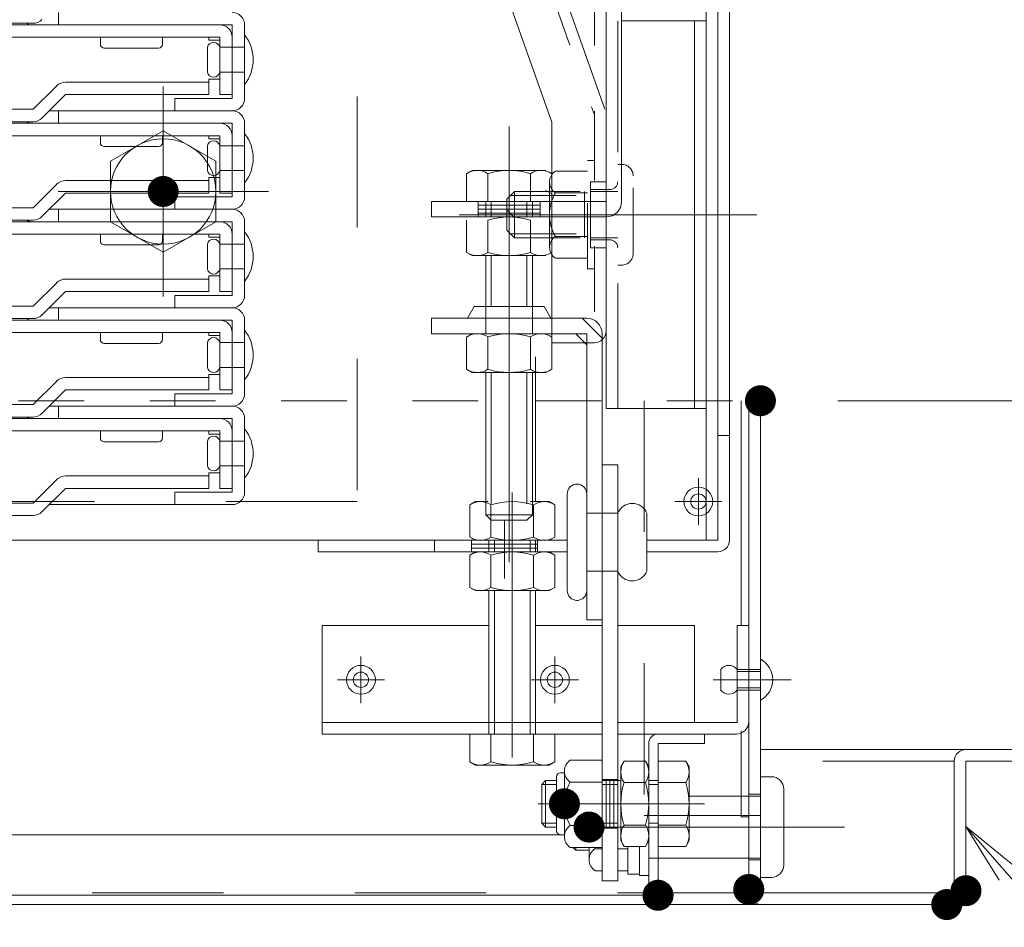
# Model space of a CAD drawing. Units: millimetres. Extents: x -2000 to 2000, y -1385 to 1385.
# Drawn here: x -1182 to -1055, y -1099 to -982 of the extents above; entities that cross this region are included whole.
import ezdxf

# ---------------------------------------------------------------- set-up
doc = ezdxf.new("R2010")
doc.units = ezdxf.units.MM
doc.header["$LTSCALE"] = 10
for name, pattern in [('JWW_CENTER2', [13.546667, 11.006667, -0.846667, 0.846667, -0.846667]), ('JWW_DASHED1', [1.693333, 0.846667, -0.846667]), ('JWW_DASHED2', [3.386667, 1.693333, -1.693333])]:
    doc.linetypes.add(name, pattern=pattern)
for name, color, linetype in [('6寸法', 7, 'Continuous'), ('BLU_M', 7, 'Continuous'), ('CYA_M', 7, 'Continuous'), ('CYA_SSD', 7, 'Continuous'), ('GRE_M', 7, 'Continuous'), ('GRE_SSD', 7, 'Continuous'), ('MAZ_M', 7, 'Continuous'), ('PARTS2', 7, 'Continuous'), ('PARTS3', 7, 'Continuous'), ('PARTS_SIN', 7, 'Continuous'), ('RED_M', 7, 'Continuous'), ('sunpou', 7, 'Continuous'), ('YEL_M', 7, 'Continuous'), ('YEL_SSD', 7, 'Continuous'), ('ハシゴ', 7, 'Continuous')]:
    doc.layers.add(name, color=color, linetype=linetype)
doc.styles.add('ＭＳ ゴシック', font='txt', dxfattribs={"height": 1})

# ---------------------------------------------------------------- blocks, each defined once
blk = doc.blocks.new('MLeader26_2-2_')
at = {"layer": '6寸法', "color": 1, "linetype": 'Continuous', "lineweight": 5}
for p, q in [((-105.526, -109.253), (-105.955, -108.564)), ((-105.955, -108.564), (-105.326, -109.077)), ((-105.955, -108.564), (-105.426, -109.165)), ((-105.426, -109.165), (-98.894, -116.59)), ((-98.894, -116.59), (-98.606, -116.59)), ((-98.606, -116.59), (-95.108, -116.59))]:
    blk.add_line(p, q, dxfattribs=at)
at = {"layer": '6寸法', "color": 2, "linetype": 'Continuous', "lineweight": 5, "style": 'ＭＳ ゴシック', "width": 0.729298}
blk.add_text('下枠', height=1.9964, dxfattribs=at).set_placement((-98.534, -116.191))

msp = doc.modelspace()

# ---------------------------------------------------------------- linework, layer by layer
at = {"layer": 'BLU_M', "color": 5, "linetype": 'Continuous', "lineweight": 5}
for p, q in [((-1142.55, -1073.69), (-1142.55, -1059.69)), ((-1121.05, -1059.69), (-1142.55, -1059.69)), ((-1106.45, -1059.69), (-1115.05, -1059.69)), ((-1094.55, -1059.69), (-1104.45, -1059.69)), ((-1094.55, -1059.69), (-1094.55, -1072.19)), ((-1087.55, -1059.69), (-1089.05, -1059.69)), ((-1089.05, -1059.69), (-1089.05, -1072.19)), ((-1087.55, -1059.69), (-1087.55, -1072.09)), ((-1106.45, -1072.19), (-1142.55, -1072.19)), ((-1089.05, -1072.19), (-1104.45, -1072.19)), ((-1106.45, -1073.69), (-1142.55, -1073.69)), ((-1089.15, -1073.69), (-1104.45, -1073.69))]:
    msp.add_line(p, q, dxfattribs=at)
msp.add_arc((-1089.15, -1072.09), 1.6, 270, 0, dxfattribs=at)
at = {"layer": 'CYA_M', "color": 4, "linetype": 'Continuous', "lineweight": 5}
for p, q in [((-1090.05, -910.19), (-1090.05, -1048.69)), ((-1105.95, -981.69), (-1105.95, -1031.69)), ((-1103.95, -981.69), (-1093.05, -981.69)), ((-1094.55, -981.69), (-1094.55, -1031.69)), ((-1093.05, -981.69), (-1093.05, -1031.69)), ((-1107.95, -1010.94), (-1107.95, -1002.44)), ((-1105.95, -1002.44), (-1107.95, -1002.44)), ((-1121.45, -1004.97), (-1121.45, -1006.97)), ((-1120.75, -1004.97), (-1120.75, -1006.97)), ((-1116.15, -1004.97), (-1116.15, -1006.97)), ((-1115.45, -1004.97), (-1115.45, -1006.97)), ((-1105.95, -1010.94), (-1107.95, -1010.94)), ((-1121.45, -1011.97), (-1121.45, -1018.54)), ((-1115.45, -1011.97), (-1115.45, -1018.54)), ((-1121.45, -1027.04), (-1121.45, -1045.39)), ((-1115.45, -1027.04), (-1115.45, -1045.39)), ((-1105.95, -1031.69), (-1093.05, -1031.69)), ((-1091.55, -1035.19), (-1090.05, -1035.19)), ((-1120.75, -1046.09), (-1121.45, -1045.39)), ((-1116.15, -1046.09), (-1115.45, -1045.39)), ((-1120.75, -1046.09), (-1116.15, -1046.09)), ((-1633.05, -1048.69), (-1110.95, -1048.69)), ((-1143.05, -1048.69), (-1143.05, -1050.19)), ((-1128.05, -1048.69), (-1128.05, -1050.19)), ((-1100.7, -1048.69), (-1091.55, -1048.69)), ((-1143.05, -1050.19), (-1110.95, -1050.19)), ((-1100.7, -1050.19), (-1091.55, -1050.19)), ((-1113.76, -1079.69), (-1114.25, -1080.19)), ((-1114.25, -1085.2), (-1114.25, -1080.19)), ((-1112.32, -1079.69), (-1113.76, -1079.69)), ((-1104.45, -1079.69), (-1104.05, -1079.69)), ((-1113.76, -1085.69), (-1114.25, -1085.2)), ((-1112.32, -1085.69), (-1113.76, -1085.69)), ((-1104.45, -1085.69), (-1104.05, -1085.69))]:
    msp.add_line(p, q, dxfattribs=at)
msp.add_arc((-1091.55, -1048.69), 1.5, 270, 0, dxfattribs=at)
at = {"layer": 'CYA_SSD', "color": 4, "linetype": 'JWW_DASHED2', "lineweight": 5}
for p, q in [((-1138.05, -923.69), (-1138.05, -1043.69)), ((-1104.45, -981.69), (-1104.45, -1031.69)), ((-1120.75, -1011.97), (-1120.75, -1018.54)), ((-1116.15, -1011.97), (-1116.15, -1018.54)), ((-1121.45, -1022.04), (-1121.45, -1018.54)), ((-1115.45, -1022.04), (-1115.45, -1018.54)), ((-1120.75, -1027.04), (-1120.75, -1046.09)), ((-1116.15, -1027.04), (-1116.15, -1046.09)), ((-1138.05, -1043.69), (-1588.05, -1043.69)), ((-1121.45, -1045.39), (-1115.45, -1045.39)), ((-1114.25, -1080.19), (-1112.32, -1080.19)), ((-1113.76, -1085.69), (-1113.76, -1079.69)), ((-1104.45, -1079.69), (-1106.45, -1079.69)), ((-1106.45, -1080.19), (-1104.45, -1080.19)), ((-1099.25, -1079.69), (-1100.45, -1079.69)), ((-1099.25, -1080.19), (-1100.45, -1080.19)), ((-1114.25, -1085.2), (-1112.32, -1085.2)), ((-1106.45, -1085.2), (-1104.45, -1085.2)), ((-1099.25, -1085.2), (-1100.45, -1085.2)), ((-1104.45, -1085.69), (-1106.45, -1085.69)), ((-1099.25, -1085.69), (-1100.45, -1085.69))]:
    msp.add_line(p, q, dxfattribs=at)
at = {"layer": 'DEFPOINTS', "color": 7, "linetype": 'Continuous', "lineweight": 5, "const_width": 2}
for points in [[(-1085.05, -1030.69, 0.414214), (-1086.05, -1029.69, 0.414214), (-1087.05, -1030.69, 0.414214), (-1086.05, -1031.69, 0.414214)], [(-1098.25, -1094.49, 0.414214), (-1099.25, -1093.49, 0.414214), (-1100.25, -1094.49, 0.414214), (-1099.25, -1095.49, 0.414214)], [(-1098.25, -1094.49, 0.414214), (-1099.25, -1093.49, 0.414214), (-1100.25, -1094.49, 0.414214), (-1099.25, -1095.49, 0.414214)], [(-1086.55, -1093.74, 0.414214), (-1087.55, -1092.74, 0.414214), (-1088.55, -1093.74, 0.414214), (-1087.55, -1094.74, 0.414214)], [(-1086.55, -1093.74, 0.414214), (-1087.55, -1092.74, 0.414214), (-1088.55, -1093.74, 0.414214), (-1087.55, -1094.74, 0.414214)], [(-1086.55, -1093.74, 0.414214), (-1087.55, -1092.74, 0.414214), (-1088.55, -1093.74, 0.414214), (-1087.55, -1094.74, 0.414214)], [(-1058.55, -1093.9, 0.414214), (-1059.55, -1092.9, 0.414214), (-1060.55, -1093.9, 0.414214), (-1059.55, -1094.9, 0.414214)], [(-1058.55, -1093.9, 0.414214), (-1059.55, -1092.9, 0.414214), (-1060.55, -1093.9, 0.414214), (-1059.55, -1094.9, 0.414214)], [(-1061.02, -1095.69, 0.414214), (-1062.02, -1094.69, 0.414214), (-1063.02, -1095.69, 0.414214), (-1062.02, -1096.69, 0.414214)]]:
    msp.add_lwpolyline(points, format="xyb", close=True, dxfattribs=at)
at = {"layer": 'GRE_M', "color": 3, "linetype": 'Continuous', "lineweight": 5}
for p, q in [((-1169.84, -999.77), (-1169.84, -1007.61)), ((-1156.26, -1007.61), (-1156.26, -999.77)), ((-1123.2, -1000.97), (-1123.93, -1001.39)), ((-1123.93, -1001.39), (-1123.93, -1004.97)), ((-1113.7, -1000.97), (-1123.2, -1000.97)), ((-1121.19, -1004.97), (-1121.19, -1001.39)), ((-1115.71, -1004.97), (-1115.71, -1001.39)), ((-1113.7, -1003.57), (-1112.96, -1003.99)), ((-1112.96, -1007.57), (-1112.96, -1003.99)), ((-1169.84, -1007.61), (-1163.05, -1011.53)), ((-1163.05, -1011.53), (-1156.26, -1007.61)), ((-1123.93, -1011.55), (-1123.93, -1007.39)), ((-1121.19, -1007.39), (-1121.19, -1011.55)), ((-1115.71, -1007.39), (-1115.71, -1011.55)), ((-1123.2, -1011.97), (-1123.93, -1011.55)), ((-1113.7, -1011.97), (-1123.2, -1011.97)), ((-1123.2, -1022.04), (-1123.93, -1022.47)), ((-1123.93, -1022.47), (-1123.93, -1026.62)), ((-1121.19, -1026.62), (-1121.19, -1022.47)), ((-1115.71, -1026.62), (-1115.71, -1022.47)), ((-1113.7, -1022.04), (-1112.96, -1022.47)), ((-1112.96, -1026.62), (-1112.96, -1022.47)), ((-1115.05, -1043.69), (-1115.05, -1025.04)), ((-1123.2, -1027.04), (-1123.93, -1026.62)), ((-1113.7, -1027.04), (-1112.96, -1026.62)), ((-1113.7, -1027.04), (-1123.2, -1027.04)), ((-1088.55, -1030.69), (-1088.55, -1059.69)), ((-1087.55, -1030.69), (-1087.55, -1094.09)), ((-1086.05, -1030.69), (-1086.05, -1094.19)), ((-1109.7, -1041.44), (-1109.6, -1041.44)), ((-1110.95, -1055.19), (-1110.95, -1042.69)), ((-1108.45, -1055.19), (-1108.45, -1042.69)), ((-1122.8, -1043.69), (-1123.53, -1044.12)), ((-1123.53, -1048.27), (-1123.53, -1044.12)), ((-1122.8, -1043.69), (-1121.14, -1043.69)), ((-1120.79, -1048.27), (-1120.79, -1044.12)), ((-1115.75, -1043.69), (-1113.3, -1043.69)), ((-1115.31, -1048.27), (-1115.31, -1044.12)), ((-1113.3, -1043.69), (-1112.56, -1044.12)), ((-1112.56, -1044.12), (-1112.56, -1048.27)), ((-1100.7, -1045.19), (-1100.7, -1052.69)), ((-1122.8, -1048.69), (-1123.53, -1048.27)), ((-1113.3, -1048.69), (-1112.56, -1048.27)), ((-1122.8, -1048.69), (-1113.3, -1048.69)), ((-1121.05, -1050.19), (-1121.05, -1048.69)), ((-1120.35, -1050.19), (-1120.35, -1048.69)), ((-1115.75, -1050.19), (-1115.75, -1048.69)), ((-1115.05, -1050.19), (-1115.05, -1048.69)), ((-1122.8, -1050.19), (-1123.53, -1050.62)), ((-1123.53, -1054.77), (-1123.53, -1050.62)), ((-1122.8, -1050.19), (-1113.3, -1050.19)), ((-1120.79, -1054.77), (-1120.79, -1050.62)), ((-1115.31, -1054.77), (-1115.31, -1050.62)), ((-1113.3, -1050.19), (-1112.56, -1050.62)), ((-1112.56, -1050.62), (-1112.56, -1054.77)), ((-1122.8, -1055.19), (-1123.53, -1054.77)), ((-1113.3, -1055.19), (-1112.56, -1054.77)), ((-1122.8, -1055.19), (-1113.3, -1055.19)), ((-1121.05, -1072.19), (-1121.05, -1055.19)), ((-1120.35, -1072.19), (-1120.35, -1055.19)), ((-1115.75, -1072.19), (-1115.75, -1055.19)), ((-1115.05, -1072.19), (-1115.05, -1055.19)), ((-1109.7, -1056.44), (-1109.6, -1056.44)), ((-1121.05, -1073.69), (-1121.05, -1072.19)), ((-1120.35, -1073.69), (-1120.35, -1072.19)), ((-1115.75, -1073.69), (-1115.75, -1072.19)), ((-1115.05, -1073.69), (-1115.05, -1072.19)), ((-1123.53, -1073.69), (-1123.53, -1077.27)), ((-1112.56, -1073.69), (-1123.53, -1073.69)), ((-1120.79, -1073.69), (-1120.79, -1077.27)), ((-1115.31, -1073.69), (-1115.31, -1077.27)), ((-1112.56, -1077.27), (-1112.56, -1073.69)), ((-1099.25, -1073.69), (-1093.25, -1073.69)), ((-1093.25, -1073.69), (-1093.25, -1074.89)), ((-1088.55, -1073.26), (-1088.55, -1084.39)), ((-1100.45, -1074.89), (-1100.45, -1094.49)), ((-1099.25, -1074.89), (-1099.25, -1094.49)), ((-1099.25, -1074.89), (-1093.25, -1074.89)), ((-1046.05, -1075.69), (-1086.05, -1075.69)), ((-1122.8, -1077.69), (-1123.53, -1077.27)), ((-1122.8, -1077.69), (-1113.3, -1077.69)), ((-1113.3, -1077.69), (-1112.56, -1077.27)), ((-1110.57, -1077.07), (-1106.45, -1077.07)), ((-1106.45, -1088.32), (-1106.45, -1077.07)), ((-1104.05, -1077.94), (-1103.62, -1077.21)), ((-1103.62, -1077.21), (-1100.87, -1077.21)), ((-1100.45, -1077.94), (-1100.87, -1077.21)), ((-1095.67, -1077.21), (-1099.25, -1077.21)), ((-1099.25, -1077.21), (-1099.25, -1088.18)), ((-1095.25, -1077.94), (-1095.67, -1077.21)), ((-1061.05, -1077.19), (-1061.05, -1094.19)), ((-1059.55, -1077.19), (-1059.55, -1094.09)), ((-1046.05, -1077.19), (-1059.55, -1077.19)), ((-1111.82, -1078.69), (-1111.32, -1078.69)), ((-1111.32, -1086.91), (-1111.32, -1078.48)), ((-1104.05, -1087.44), (-1104.05, -1077.94)), ((-1100.45, -1087.44), (-1100.45, -1077.94)), ((-1095.25, -1087.44), (-1095.25, -1077.94)), ((-1112.32, -1086.19), (-1112.32, -1079.19)), ((-1110.57, -1079.88), (-1106.45, -1079.88)), ((-1100.87, -1079.95), (-1103.62, -1079.95)), ((-1099.25, -1079.95), (-1095.67, -1079.95)), ((-1087.55, -1084.39), (-1088.55, -1084.39)), ((-1110.57, -1085.51), (-1106.45, -1085.51)), ((-1100.87, -1085.44), (-1103.62, -1085.44)), ((-1099.25, -1085.44), (-1095.67, -1085.44)), ((-1616.85, -1086.69), (-1111.75, -1086.69)), ((-1111.82, -1086.69), (-1111.32, -1086.69)), ((-1104.05, -1087.44), (-1103.62, -1088.18)), ((-1100.45, -1087.44), (-1100.87, -1088.18)), ((-1095.25, -1087.44), (-1095.67, -1088.18)), ((-1110.57, -1088.32), (-1106.45, -1088.32)), ((-1100.87, -1088.18), (-1103.62, -1088.18)), ((-1099.25, -1088.18), (-1095.67, -1088.18)), ((-1088.05, -1094.19), (-1087.54, -1094.19)), ((-1061.05, -1094.19), (-1086.05, -1094.19)), ((-1625.65, -1094.49), (-1100.45, -1094.49)), ((-1061.15, -1095.69), (-1664.95, -1095.69)), ((-1625.65, -1095.69), (-1100.45, -1095.69))]:
    msp.add_line(p, q, dxfattribs=at)
at = {"layer": 'GRE_M', "color": 3, "linetype": 'JWW_DASHED1', "lineweight": 5}
for p, q in [((-1605.05, -1030.69), (-1121.45, -1030.69)), ((-1115.05, -1030.69), (-1086.05, -1030.69))]:
    msp.add_line(p, q, dxfattribs=at)
at = {"layer": 'GRE_M', "color": 3, "linetype": 'Continuous', "lineweight": 5, "const_width": 2}
for points in [[(-1162.05, -1003.69, 0.414214), (-1163.05, -1002.69, 0.414214), (-1164.05, -1003.69, 0.414214), (-1163.05, -1004.69, 0.414214)], [(-1162.05, -1003.69, 0.414214), (-1163.05, -1002.69, 0.414214), (-1164.05, -1003.69, 0.414214), (-1163.05, -1004.69, 0.414214)], [(-1110.32, -1082.69, 0.414214), (-1111.32, -1081.69, 0.414214), (-1112.32, -1082.69, 0.414214), (-1111.32, -1083.69, 0.414214)]]:
    msp.add_lwpolyline(points, format="xyb", close=True, dxfattribs=at)
at = {"layer": 'GRE_M', "color": 3, "linetype": 'Continuous', "lineweight": 5}
msp.add_circle((-1163.05, -1003.69), 6.79, dxfattribs=at)
for centre, radius, start, end in [((-1122.56, -1003.4), 2.43, 55.6159, 124.3841), ((-1118.45, -1010.05), 9.08, 72.4121, 107.5879), ((-1114.33, -1003.4), 2.43, 55.6159, 124.3841), ((-1118.45, -1016.05), 9.08, 72.4121, 107.5879), ((-1122.56, -1009.54), 2.43, 235.6159, 304.3841), ((-1118.45, -1002.89), 9.08, 252.4121, 287.5879), ((-1114.33, -1009.54), 2.43, 235.6159, 304.3841), ((-1122.56, -1024.47), 2.43, 55.6159, 124.3841), ((-1118.45, -1031.12), 9.08, 72.4121, 107.5879), ((-1114.33, -1024.47), 2.43, 55.6159, 124.3841), ((-1122.56, -1024.62), 2.43, 235.6159, 304.3841), ((-1118.45, -1017.97), 9.08, 252.4121, 287.5879), ((-1114.33, -1024.62), 2.43, 235.6159, 304.3841), ((-1109.7, -1042.69), 1.25, 0, 180), ((-1122.16, -1046.12), 2.43, 55.6159, 124.3841), ((-1118.05, -1052.77), 9.08, 72.4121, 107.5879), ((-1113.93, -1046.12), 2.43, 55.6159, 124.3841), ((-1102.57, -1045.97), 2.03, 22.6199, 157.3801), ((-1122.16, -1046.27), 2.43, 235.6159, 304.3841), ((-1118.05, -1039.62), 9.08, 252.4121, 287.5879), ((-1113.93, -1046.27), 2.43, 235.6159, 304.3841), ((-1122.16, -1052.62), 2.43, 55.6159, 124.3841), ((-1118.05, -1059.27), 9.08, 72.4121, 107.5879), ((-1113.93, -1052.62), 2.43, 55.6159, 124.3841), ((-1102.57, -1051.9), 2.03, 202.6199, 337.3801), ((-1122.16, -1052.77), 2.43, 235.6159, 304.3841), ((-1118.05, -1046.12), 9.08, 252.4121, 287.5879), ((-1113.93, -1052.77), 2.43, 235.6159, 304.3841), ((-1109.7, -1055.19), 1.25, 180, 0), ((-1099.25, -1074.89), 1.2, 90, 180), ((-1059.55, -1077.19), 1.5, 90, 180), ((-1122.16, -1075.27), 2.43, 235.6159, 304.3841), ((-1118.05, -1068.62), 9.08, 252.4121, 287.5879), ((-1113.93, -1075.27), 2.43, 235.6159, 304.3841), ((-1109.63, -1078.48), 1.69, 123.855, 236.145), ((-1101.62, -1078.58), 2.43, 145.6159, 214.3841), ((-1102.88, -1078.58), 2.43, 325.6159, 34.3841), ((-1097.68, -1078.58), 2.43, 325.6159, 34.3841), ((-1111.82, -1079.19), 0.5, 90, 180), ((-1105.67, -1082.69), 5.65, 150.1372, 209.863), ((-1094.97, -1082.69), 9.08, 162.4121, 197.5879), ((-1109.52, -1082.69), 9.08, 342.4121, 17.5879), ((-1104.32, -1082.69), 9.08, 342.4121, 17.5879), ((-1111.82, -1086.19), 0.5, 180, 270), ((-1109.63, -1086.91), 1.69, 123.855, 236.145), ((-1101.62, -1086.81), 2.43, 145.6159, 214.3841), ((-1102.88, -1086.81), 2.43, 325.6159, 34.3841), ((-1097.68, -1086.81), 2.43, 325.6159, 34.3841), ((-1085.95, -1094.09), 1.6, 180, 270), ((-1061.15, -1094.09), 1.6, 270, 0), ((-1100.45, -1094.49), 1.2, 270, 0)]:
    msp.add_arc(centre, radius, start, end, dxfattribs=at)
at = {"layer": 'GRE_SSD', "color": 4, "linetype": 'JWW_DASHED2', "lineweight": 5}
for p, q in [((-1101.05, -1030.69), (-1101.05, -1084.19)), ((-1101.05, -1084.19), (-1086.05, -1084.19))]:
    msp.add_line(p, q, dxfattribs=at)
at = {"layer": 'MAZ_M', "color": 6, "linetype": 'Continuous', "lineweight": 5}
for p, q in [((-1091.17, -1068.02), (-1091.17, -1065.37)), ((-1101.65, -1079.95), (-1101.55, -1079.95)), ((-1100.45, -1079.44), (-1100.45, -1091.94)), ((-1086.05, -1092.19), (-1086.05, -1079.19)), ((-1086.05, -1079.19), (-1084.65, -1079.19)), ((-1083.05, -1090.59), (-1083.05, -1080.79)), ((-1109.85, -1082.69), (-1100.45, -1082.69)), ((-1109.85, -1082.69), (-1093.25, -1082.69)), ((-1100.45, -1089.69), (-1100.45, -1081.69)), ((-1095.25, -1081.69), (-1087.55, -1081.69)), ((-1110.22, -1088.32), (-1109.85, -1088.69)), ((-1109.85, -1088.69), (-1108.14, -1088.69)), ((-1108.14, -1088.32), (-1108.14, -1089.91)), ((-1107.39, -1088.51), (-1106.45, -1088.51)), ((-1104.45, -1088.51), (-1103.15, -1088.51)), ((-1103.15, -1088.18), (-1103.15, -1091.32)), ((-1103.15, -1091.79), (-1103.15, -1088.18)), ((-1101.65, -1088.18), (-1101.65, -1091.79)), ((-1101.65, -1091.94), (-1101.65, -1088.18)), ((-1101.65, -1088.18), (-1101.65, -1091.66)), ((-1100.45, -1089.69), (-1087.55, -1089.69)), ((-1107.39, -1091.32), (-1106.45, -1091.32)), ((-1104.45, -1091.32), (-1103.15, -1091.32)), ((-1101.65, -1091.79), (-1103.15, -1091.79)), ((-1100.45, -1091.94), (-1101.65, -1091.94)), ((-1086.05, -1092.19), (-1084.65, -1092.19))]:
    msp.add_line(p, q, dxfattribs=at)
at = {"layer": 'MAZ_M', "color": 6, "linetype": 'Continuous', "lineweight": 5, "const_width": 2}
msp.add_lwpolyline([(-1107.14, -1085.69, 0.414214), (-1108.14, -1084.69, 0.414214), (-1109.14, -1085.69, 0.414214), (-1108.14, -1086.69, 0.414214)], format="xyb", close=True, dxfattribs=at)
at = {"layer": 'MAZ_M', "color": 6, "linetype": 'Continuous', "lineweight": 5}
for centre, radius in [((-1094.05, -1043.69), 1.86), ((-1094.05, -1043.69), 0.985), ((-1137.55, -1066.69), 1.86), ((-1112.55, -1066.69), 1.86), ((-1137.55, -1066.69), 0.985), ((-1112.55, -1066.69), 0.985)]:
    msp.add_circle(centre, radius, dxfattribs=at)
for centre, radius, start, end in [((-1090.11, -1066.16), 1.33, 36.8699, 143.1301), ((-1087.46, -1066.69), 3, 298.0725, 61.9275), ((-1090.11, -1067.22), 1.32, 216.8699, 323.1301), ((-1084.65, -1080.79), 1.6, 0, 90), ((-1106.45, -1089.91), 1.69, 123.855, 236.145), ((-1102.49, -1085.69), 5.65, 207.6925, 209.8628), ((-1084.65, -1090.59), 1.6, 270, 0)]:
    msp.add_arc(centre, radius, start, end, dxfattribs=at)
at = {"layer": 'PARTS2', "color": 6, "linetype": 'JWW_DASHED1', "lineweight": 5}
for p, q in [((-1104.45, -1000.19), (-1103.95, -1000.19)), ((-1102.45, -1011.69), (-1102.45, -1001.69)), ((-1118.75, -1004.69), (-1117.75, -1003.69)), ((-1117.75, -1003.69), (-1107.95, -1003.69)), ((-1117.75, -1009.69), (-1117.75, -1003.69)), ((-1108.75, -1003.69), (-1108.75, -1009.69)), ((-1105.45, -1003.44), (-1107.95, -1003.44)), ((-1107.95, -1003.69), (-1104.45, -1003.69)), ((-1122.45, -1004.97), (-1122.45, -1006.97)), ((-1118.75, -1004.69), (-1118.75, -1008.69)), ((-1118.29, -1004.23), (-1108.75, -1004.23)), ((-1114.45, -1004.97), (-1114.45, -1006.97)), ((-1114.45, -1005.47), (-1122.45, -1005.47)), ((-1114.45, -1005.97), (-1122.45, -1005.97)), ((-1114.45, -1006.47), (-1122.45, -1006.47)), ((-1117.75, -1009.69), (-1118.75, -1008.69)), ((-1118.29, -1009.15), (-1108.75, -1009.15)), ((-1117.75, -1009.69), (-1107.95, -1009.69)), ((-1107.95, -1009.69), (-1104.45, -1009.69)), ((-1105.45, -1009.94), (-1107.95, -1009.94)), ((-1104.45, -1013.19), (-1103.95, -1013.19)), ((-1106.45, -1022.63), (-1109.03, -1020.04)), ((-1104.45, -1045.19), (-1108.45, -1045.19)), ((-1123.3, -1048.69), (-1123.3, -1050.19)), ((-1123.3, -1049.19), (-1114.8, -1049.19)), ((-1123.3, -1049.69), (-1114.8, -1049.69)), ((-1114.8, -1048.69), (-1114.8, -1050.19)), ((-1104.45, -1052.69), (-1108.45, -1052.69)), ((-1086.05, -1069.34), (-1086.05, -1064.04)), ((-1089.05, -1068.02), (-1089.05, -1065.37)), ((-1089.05, -1065.37), (-1086.05, -1065.37)), ((-1089.05, -1065.63), (-1086.05, -1065.63)), ((-1089.05, -1067.75), (-1086.05, -1067.75)), ((-1089.05, -1068.02), (-1086.05, -1068.02)), ((-1106.45, -1079.54), (-1104.45, -1079.54)), ((-1105.95, -1079.54), (-1105.95, -1085.84)), ((-1105.45, -1079.54), (-1105.45, -1085.84)), ((-1104.95, -1079.54), (-1104.95, -1085.84)), ((-1087.55, -1081.44), (-1086.05, -1081.44)), ((-1087.55, -1081.69), (-1086.05, -1081.69)), ((-1106.45, -1085.84), (-1104.45, -1085.84)), ((-1109.85, -1088.32), (-1109.85, -1088.69)), ((-1087.55, -1089.69), (-1086.05, -1089.69)), ((-1087.55, -1089.94), (-1086.05, -1089.94))]:
    msp.add_line(p, q, dxfattribs=at)
for centre, radius, start, end in [((-1103.95, -1001.69), 1.5, 0, 90), ((-1105.45, -1002.44), 1, 270, 0), ((-1105.45, -1010.94), 1, 0, 90), ((-1103.95, -1011.69), 1.5, 270, 0)]:
    msp.add_arc(centre, radius, start, end, dxfattribs=at)
at = {"layer": 'PARTS3', "color": 4, "linetype": 'Continuous', "lineweight": 5}
for p, q in [((-1163.05, -995.85), (-1169.84, -999.77)), ((-1156.26, -999.77), (-1163.05, -995.85))]:
    msp.add_line(p, q, dxfattribs=at)
at = {"layer": 'PARTS_SIN', "color": 4, "linetype": 'JWW_CENTER2', "lineweight": 5}
for p, q in [((-1163.05, -990.14), (-1163.05, -1017.25)), ((-1118.45, -995.31), (-1118.45, -1051.5)), ((-1149.49, -1003.69), (-1176.6, -1003.69)), ((-1086.53, -1006.69), (-1124.88, -1006.69)), ((-1094.05, -1040.67), (-1094.05, -1046.72)), ((-1118.05, -1042.51), (-1118.05, -1076.71)), ((-1091.02, -1043.69), (-1097.07, -1043.69)), ((-1119.05, -1046.05), (-1119.05, -1053.63)), ((-1137.55, -1063.67), (-1137.55, -1069.72)), ((-1112.55, -1063.67), (-1112.55, -1069.72)), ((-1134.52, -1066.69), (-1140.57, -1066.69)), ((-1109.52, -1066.69), (-1115.57, -1066.69)), ((-1092.16, -1066.69), (-1082.07, -1066.69)), ((-1114.71, -1082.69), (-1099.95, -1082.69)), ((-1075.22, -1085.69), (-1105.28, -1085.69))]:
    msp.add_line(p, q, dxfattribs=at)
at = {"layer": 'RED_M', "color": 1, "linetype": 'Continuous', "lineweight": 5}
for p, q in [((-1117.75, -1007.07), (-1118.75, -1006.07)), ((-1106.45, -1038.94), (-1104.45, -1038.94)), ((-1106.45, -1038.94), (-1106.45, -1092.63)), ((-1104.45, -1038.94), (-1104.45, -1092.63)), ((-1106.45, -1092.63), (-1104.45, -1092.63))]:
    msp.add_line(p, q, dxfattribs=at)
at = {"layer": 'sunpou', "color": 1, "linetype": 'Continuous', "lineweight": 5}
msp.add_line((-1076.05, -1030.69), (-985.09, -1030.69), dxfattribs=at)
at = {"layer": 'YEL_M', "color": 2, "linetype": 'Continuous', "lineweight": 5}
for p, q in [((-1093.05, -900.29), (-1093.05, -1048.69)), ((-1091.55, -900.19), (-1091.55, -1048.69)), ((-1105.95, -985.62), (-1105.95, -928.1)), ((-1105.95, -929.57), (-1105.95, -1004.97)), ((-1103.95, -929.57), (-1103.95, -1004.97)), ((-1105.95, -965.1), (-1105.95, -1021.7)), ((-1105.95, -965.1), (-1105.95, -1021.7)), ((-1111.95, -976.55), (-1106.12, -993.07)), ((-1118.78, -978.24), (-1112.95, -994.76)), ((-1112.95, -994.76), (-1112.95, -1023.2)), ((-1128.45, -1004.97), (-1128.45, -1006.97)), ((-1128.45, -1004.97), (-1112.95, -1004.97)), ((-1128.45, -1006.97), (-1112.95, -1006.97)), ((-1122.95, -1018.54), (-1123.81, -1020.04)), ((-1113.95, -1018.54), (-1122.95, -1018.54)), ((-1113.95, -1018.54), (-1113.08, -1020.04)), ((-1128.45, -1020.04), (-1108.45, -1020.04)), ((-1128.45, -1022.04), (-1128.45, -1020.04)), ((-1128.45, -1022.04), (-1108.45, -1022.04)), ((-1108.45, -1023.46), (-1109.86, -1022.04)), ((-1108.45, -1058.94), (-1108.45, -1022.04)), ((-1106.45, -1058.94), (-1106.45, -1022.04)), ((-1112.95, -1023.2), (-1107.45, -1023.2)), ((-1108.45, -1058.94), (-1106.45, -1058.94))]:
    msp.add_line(p, q, dxfattribs=at)
for centre, radius, start, end in [((-1105.95, -1004.97), 2, 270, 0), ((-1108.45, -1022.04), 2, 0, 90), ((-1107.45, -1021.7), 1.5, 270, 0)]:
    msp.add_arc(centre, radius, start, end, dxfattribs=at)
at = {"layer": 'YEL_SSD', "color": 2, "linetype": 'JWW_DASHED1', "lineweight": 5}
for p, q in [((-1107.45, -925.59), (-1107.45, -994.21)), ((-1113.45, -976.81), (-1107.45, -993.82)), ((-1107.45, -993.82), (-1107.45, -1023.2)), ((-1108.36, -1013.65), (-1108.36, -999.7)), ((-1108.36, -999.7), (-1107.45, -999.7)), ((-1112.49, -1001.05), (-1108.36, -1001.05)), ((-1113.24, -1010.9), (-1113.24, -1002.46)), ((-1112.49, -1003.86), (-1108.36, -1003.86)), ((-1112.95, -1004.97), (-1105.95, -1004.97)), ((-1112.95, -1006.97), (-1105.95, -1006.97)), ((-1112.49, -1009.49), (-1108.36, -1009.49)), ((-1112.49, -1012.3), (-1108.36, -1012.3)), ((-1108.36, -1013.65), (-1107.45, -1013.65))]:
    msp.add_line(p, q, dxfattribs=at)
at = {"layer": 'YEL_SSD', "color": 2, "linetype": 'JWW_DASHED2', "lineweight": 5}
for p, q in [((-1061.05, -1077.19), (-1086.05, -1077.19)), ((-1087.54, -1094.19), (-1638.55, -1094.19))]:
    msp.add_line(p, q, dxfattribs=at)
at = {"layer": 'YEL_SSD', "color": 2, "linetype": 'JWW_DASHED1', "lineweight": 5}
for centre, radius, start, end in [((-1111.54, -1002.46), 1.69, 123.855, 236.145), ((-1107.59, -1006.68), 5.65, 150.1372, 209.863), ((-1111.54, -1010.9), 1.69, 123.855, 236.145)]:
    msp.add_arc(centre, radius, start, end, dxfattribs=at)
at = {"layer": 'ハシゴ', "color": 8, "linetype": 'Continuous', "lineweight": 15}
for p, q in [((-1176.55, -982.19), (-1176.55, -980.59)), ((-1179.81, -981.99), (-1363.05, -981.99)), ((-1155.75, -982.19), (-1363.05, -982.19)), ((-1154.15, -982.19), (-1179.95, -982.19)), ((-1154.15, -991.69), (-1154.15, -982.19)), ((-1152.55, -982.19), (-1152.55, -991.69)), ((-1152.55, -983.49), (-1152.55, -989.89)), ((-1155.75, -983.79), (-1192.05, -983.79)), ((-1171.15, -984.69), (-1171.15, -983.79)), ((-1163.15, -983.79), (-1163.15, -984.69)), ((-1157.15, -983.79), (-1157.15, -984.19)), ((-1155.75, -984.19), (-1157.15, -984.19)), ((-1155.75, -991.19), (-1155.75, -983.79)), ((-1154.15, -991.19), (-1154.15, -983.79)), ((-1163.65, -985.19), (-1170.65, -985.19)), ((-1157.35, -988.29), (-1157.35, -985.09)), ((-1155.75, -985.09), (-1152.55, -985.09)), ((-1155.75, -985.09), (-1155.75, -988.29)), ((-1155.75, -988.29), (-1152.55, -988.29)), ((-1179.81, -993.09), (-1176.78, -990.06)), ((-1157.15, -989.59), (-1175.65, -989.59)), ((-1157.15, -989.19), (-1157.15, -989.59)), ((-1155.75, -989.19), (-1157.15, -989.19)), ((-1157.15, -991.19), (-1157.15, -989.59)), ((-1175.65, -991.19), (-1178.68, -994.23)), ((-1157.15, -991.19), (-1175.65, -991.19)), ((-1154.15, -991.19), (-1155.75, -991.19)), ((-1161.55, -991.69), (-1154.55, -991.69)), ((-1161.55, -993.29), (-1161.55, -991.69)), ((-1154.55, -991.69), (-1154.15, -991.69)), ((-1179.81, -993.09), (-1192.05, -993.09)), ((-1177.75, -993.29), (-1154.15, -993.29)), ((-1176.55, -994.89), (-1176.55, -993.29)), ((-1154.15, -993.29), (-1161.55, -993.29)), ((-1179.81, -994.69), (-1363.05, -994.69)), ((-1155.75, -994.89), (-1363.05, -994.89)), ((-1154.15, -994.89), (-1179.95, -994.89)), ((-1154.15, -1004.39), (-1154.15, -994.89)), ((-1152.55, -994.89), (-1152.55, -1004.39)), ((-1152.55, -996.19), (-1152.55, -1002.59)), ((-1155.75, -996.49), (-1192.05, -996.49)), ((-1171.15, -997.39), (-1171.15, -996.49)), ((-1163.15, -996.49), (-1163.15, -997.39)), ((-1157.15, -996.49), (-1157.15, -996.89)), ((-1155.75, -996.89), (-1157.15, -996.89)), ((-1155.75, -1003.89), (-1155.75, -996.49)), ((-1154.15, -1003.89), (-1154.15, -996.49)), ((-1163.65, -997.89), (-1170.65, -997.89)), ((-1157.35, -1000.99), (-1157.35, -997.79)), ((-1155.75, -997.79), (-1155.75, -1000.99)), ((-1155.75, -997.79), (-1152.55, -997.79)), ((-1155.75, -1000.99), (-1152.55, -1000.99)), ((-1179.81, -1005.79), (-1176.78, -1002.76)), ((-1157.15, -1002.29), (-1175.65, -1002.29)), ((-1157.15, -1001.89), (-1157.15, -1002.29)), ((-1155.75, -1001.89), (-1157.15, -1001.89)), ((-1157.15, -1003.89), (-1157.15, -1002.29)), ((-1175.65, -1003.89), (-1178.68, -1006.93)), ((-1157.15, -1003.89), (-1175.65, -1003.89)), ((-1154.15, -1003.89), (-1155.75, -1003.89)), ((-1161.55, -1004.39), (-1154.55, -1004.39)), ((-1161.55, -1005.99), (-1161.55, -1004.39)), ((-1154.55, -1004.39), (-1154.15, -1004.39)), ((-1179.81, -1005.79), (-1192.05, -1005.79)), ((-1177.75, -1005.99), (-1154.15, -1005.99)), ((-1176.55, -1007.59), (-1176.55, -1005.99)), ((-1154.15, -1005.99), (-1161.55, -1005.99)), ((-1179.81, -1007.39), (-1363.05, -1007.39)), ((-1155.75, -1007.59), (-1363.05, -1007.59)), ((-1154.15, -1007.59), (-1179.95, -1007.59)), ((-1154.15, -1017.09), (-1154.15, -1007.59)), ((-1152.55, -1007.59), (-1152.55, -1017.09)), ((-1152.55, -1008.89), (-1152.55, -1015.29)), ((-1155.75, -1009.19), (-1192.05, -1009.19)), ((-1171.15, -1010.09), (-1171.15, -1009.19)), ((-1163.15, -1009.19), (-1163.15, -1010.09)), ((-1157.15, -1009.19), (-1157.15, -1009.59)), ((-1155.75, -1009.59), (-1157.15, -1009.59)), ((-1155.75, -1016.59), (-1155.75, -1009.19)), ((-1154.15, -1016.59), (-1154.15, -1009.19)), ((-1163.65, -1010.59), (-1170.65, -1010.59)), ((-1157.35, -1013.69), (-1157.35, -1010.49)), ((-1155.75, -1010.49), (-1152.55, -1010.49)), ((-1155.75, -1010.49), (-1155.75, -1013.69)), ((-1155.75, -1013.69), (-1152.55, -1013.69)), ((-1179.81, -1018.49), (-1176.78, -1015.46)), ((-1157.15, -1014.99), (-1175.65, -1014.99)), ((-1157.15, -1014.59), (-1157.15, -1014.99)), ((-1155.75, -1014.59), (-1157.15, -1014.59)), ((-1157.15, -1016.59), (-1157.15, -1014.99)), ((-1175.65, -1016.59), (-1178.68, -1019.63)), ((-1157.15, -1016.59), (-1175.65, -1016.59)), ((-1154.15, -1016.59), (-1155.75, -1016.59)), ((-1161.55, -1017.09), (-1154.55, -1017.09)), ((-1161.55, -1018.69), (-1161.55, -1017.09)), ((-1154.55, -1017.09), (-1154.15, -1017.09)), ((-1179.81, -1018.49), (-1192.05, -1018.49)), ((-1177.75, -1018.69), (-1154.15, -1018.69)), ((-1176.55, -1020.29), (-1176.55, -1018.69)), ((-1154.15, -1018.69), (-1161.55, -1018.69)), ((-1363.05, -1020.09), (-1179.81, -1020.09)), ((-1363.05, -1020.29), (-1179.95, -1020.29)), ((-1154.15, -1020.29), (-1179.95, -1020.29)), ((-1154.15, -1029.79), (-1154.15, -1020.29)), ((-1152.55, -1020.29), (-1152.55, -1029.79)), ((-1152.55, -1021.59), (-1152.55, -1027.99)), ((-1155.75, -1021.89), (-1192.05, -1021.89)), ((-1171.15, -1022.79), (-1171.15, -1021.89)), ((-1163.15, -1021.89), (-1163.15, -1022.79)), ((-1157.15, -1021.89), (-1157.15, -1022.29)), ((-1155.75, -1022.29), (-1157.15, -1022.29)), ((-1155.75, -1029.29), (-1155.75, -1021.89)), ((-1154.15, -1029.29), (-1154.15, -1021.89)), ((-1163.65, -1023.29), (-1170.65, -1023.29)), ((-1157.35, -1026.39), (-1157.35, -1023.19)), ((-1155.75, -1023.19), (-1152.55, -1023.19)), ((-1155.75, -1023.19), (-1155.75, -1026.39)), ((-1155.75, -1026.39), (-1152.55, -1026.39)), ((-1179.81, -1031.19), (-1176.78, -1028.16)), ((-1157.15, -1027.69), (-1175.65, -1027.69)), ((-1157.15, -1027.29), (-1157.15, -1027.69)), ((-1155.75, -1027.29), (-1157.15, -1027.29)), ((-1157.15, -1029.29), (-1157.15, -1027.69)), ((-1175.65, -1029.29), (-1178.68, -1032.33)), ((-1157.15, -1029.29), (-1175.65, -1029.29)), ((-1154.15, -1029.29), (-1155.75, -1029.29)), ((-1161.55, -1029.79), (-1154.55, -1029.79)), ((-1161.55, -1031.39), (-1161.55, -1029.79)), ((-1154.55, -1029.79), (-1154.15, -1029.79)), ((-1179.81, -1031.19), (-1192.05, -1031.19)), ((-1177.75, -1031.39), (-1154.15, -1031.39)), ((-1177.75, -1031.39), (-1154.15, -1031.39)), ((-1176.55, -1032.99), (-1176.55, -1031.39)), ((-1154.15, -1031.39), (-1161.55, -1031.39)), ((-1363.05, -1032.79), (-1179.81, -1032.79)), ((-1363.05, -1032.99), (-1179.95, -1032.99)), ((-1154.15, -1032.99), (-1179.95, -1032.99)), ((-1154.15, -1042.49), (-1154.15, -1032.99)), ((-1152.55, -1032.99), (-1152.55, -1042.49)), ((-1152.55, -1034.29), (-1152.55, -1040.69)), ((-1155.75, -1034.59), (-1192.05, -1034.59)), ((-1171.15, -1035.49), (-1171.15, -1034.59)), ((-1163.15, -1034.59), (-1163.15, -1035.49)), ((-1157.15, -1034.59), (-1157.15, -1034.99)), ((-1155.75, -1034.99), (-1157.15, -1034.99)), ((-1155.75, -1041.99), (-1155.75, -1034.59)), ((-1154.15, -1041.99), (-1154.15, -1034.59)), ((-1163.65, -1035.99), (-1170.65, -1035.99)), ((-1157.35, -1039.09), (-1157.35, -1035.89)), ((-1155.75, -1035.89), (-1152.55, -1035.89)), ((-1155.75, -1035.89), (-1155.75, -1039.09)), ((-1155.75, -1039.09), (-1152.55, -1039.09)), ((-1179.81, -1043.89), (-1176.78, -1040.86)), ((-1157.15, -1040.39), (-1175.65, -1040.39)), ((-1157.15, -1039.99), (-1157.15, -1040.39)), ((-1155.75, -1039.99), (-1157.15, -1039.99)), ((-1157.15, -1041.99), (-1157.15, -1040.39)), ((-1175.65, -1041.99), (-1178.68, -1045.03)), ((-1157.15, -1041.99), (-1175.65, -1041.99)), ((-1154.15, -1041.99), (-1155.75, -1041.99)), ((-1161.55, -1042.49), (-1154.55, -1042.49)), ((-1161.55, -1044.09), (-1161.55, -1042.49)), ((-1154.55, -1042.49), (-1154.15, -1042.49)), ((-1179.81, -1043.89), (-1192.05, -1043.89)), ((-1177.75, -1044.09), (-1154.15, -1044.09)), ((-1154.15, -1044.09), (-1161.55, -1044.09)), ((-1363.05, -1045.49), (-1179.81, -1045.49))]:
    msp.add_line(p, q, dxfattribs=at)
for centre, radius, start, end in [((-1154.15, -982.19), 1.6, 0, 90), ((-1179.95, -980.59), 1.6, 241.045, 270), ((-1179.81, -980.39), 1.6, 270, 315), ((-1155.75, -983.79), 1.6, 0, 90), ((-1156.65, -986.69), 5.2, 322.0592, 37.9408), ((-1170.65, -984.69), 0.5, 180, 270), ((-1163.65, -984.69), 0.5, 270, 0), ((-1156.55, -985.26), 0.817, 11.8123, 168.1877), ((-1156.55, -988.13), 0.817, 191.8123, 348.1877), ((-1175.65, -991.19), 1.6, 90, 135), ((-1154.15, -991.69), 1.6, 270, 0), ((-1154.15, -994.89), 1.6, 0, 90), ((-1179.95, -993.29), 1.6, 241.045, 270), ((-1179.81, -993.09), 1.6, 270, 315), ((-1155.75, -996.49), 1.6, 0, 90), ((-1156.65, -999.39), 5.2, 322.0592, 37.9408), ((-1170.65, -997.39), 0.5, 180, 270), ((-1163.65, -997.39), 0.5, 270, 0), ((-1156.55, -997.96), 0.817, 11.8123, 168.1877), ((-1156.55, -1000.83), 0.817, 191.8123, 348.1877), ((-1175.65, -1003.89), 1.6, 90, 135), ((-1154.15, -1004.39), 1.6, 270, 0), ((-1154.15, -1007.59), 1.6, 0, 90), ((-1179.95, -1005.99), 1.6, 241.045, 270), ((-1179.81, -1005.79), 1.6, 270, 315), ((-1155.75, -1009.19), 1.6, 0, 90), ((-1156.65, -1012.09), 5.2, 322.0592, 37.9408), ((-1170.65, -1010.09), 0.5, 180, 270), ((-1163.65, -1010.09), 0.5, 270, 0), ((-1156.55, -1010.66), 0.817, 11.8123, 168.1877), ((-1156.55, -1013.53), 0.817, 191.8123, 348.1877), ((-1175.65, -1016.59), 1.6, 90, 135), ((-1154.15, -1017.09), 1.6, 270, 0), ((-1154.15, -1020.29), 1.6, 0, 90), ((-1179.95, -1018.69), 1.6, 241.045, 270), ((-1179.81, -1018.49), 1.6, 270, 315), ((-1155.75, -1021.89), 1.6, 0, 90), ((-1156.65, -1024.79), 5.2, 322.0592, 37.9408), ((-1170.65, -1022.79), 0.5, 180, 270), ((-1163.65, -1022.79), 0.5, 270, 0), ((-1156.55, -1023.36), 0.817, 11.8123, 168.1877), ((-1156.55, -1026.23), 0.817, 191.8123, 348.1877), ((-1175.65, -1029.29), 1.6, 90, 135), ((-1154.15, -1029.79), 1.6, 270, 0), ((-1154.15, -1032.99), 1.6, 0, 90), ((-1179.95, -1031.39), 1.6, 241.045, 270), ((-1179.81, -1031.19), 1.6, 270, 315), ((-1155.75, -1034.59), 1.6, 0, 90), ((-1156.65, -1037.49), 5.2, 322.0592, 37.9408), ((-1170.65, -1035.49), 0.5, 180, 270), ((-1163.65, -1035.49), 0.5, 270, 0), ((-1156.55, -1036.06), 0.817, 11.8123, 168.1877), ((-1156.55, -1038.93), 0.817, 191.8123, 348.1877), ((-1175.65, -1041.99), 1.6, 90, 135), ((-1154.15, -1042.49), 1.6, 270, 0), ((-1179.81, -1043.89), 1.6, 270, 315)]:
    msp.add_arc(centre, radius, start, end, dxfattribs=at)

# ---------------------------------------------------------------- block references
at = {"layer": '6寸法', "color": 1, "linetype": 'Continuous', "lineweight": 5, "xscale": 10, "yscale": 10}
msp.add_blockref('MLeader26_2-2_', (0, 0), dxfattribs=at)

doc.saveas('drawing.dxf')
